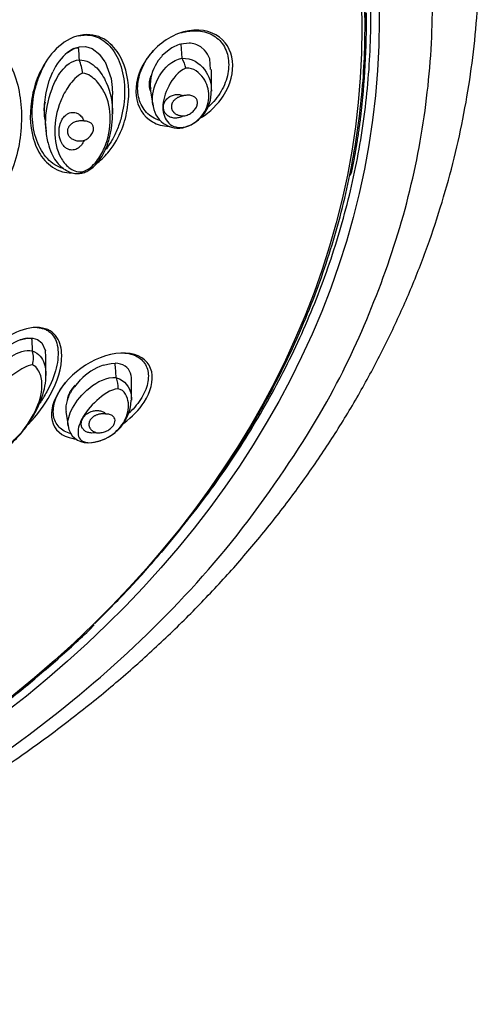
# Model space of a CAD drawing. Units: millimetres. Extents: x 14 to 404, y 13 to 579.
# Drawn here: x 116 to 132, y 288 to 322 of the extents above; entities that cross this region are included whole.
import ezdxf

# ---------------------------------------------------------------- set-up
doc = ezdxf.new("R2010")
doc.units = ezdxf.units.MM
doc.header["$LTSCALE"] = 50.8
doc.layers.add('DV2_デフォルト', color=7, linetype='Continuous')
doc.layers.add('MODEL', color=7, linetype='Continuous', lineweight=20)

# ---------------------------------------------------------------- blocks, each defined once
blk = doc.blocks.new('SE1')
at = {"layer": 'DV2_デフォルト', "color": 7, "linetype": 'Continuous'}
for p, q in [((187.172, 172.132), (187.172, 172.442)), ((182.022, 171.652), (182.131, 171.718)), ((182.131, 171.718), (182.231, 171.75)), ((182.231, 171.75), (182.33, 171.754)), ((182.33, 171.754), (182.445, 171.721)), ((182.445, 171.721), (182.583, 171.616)), ((183.778, 171.7), (183.661, 171.597)), ((184.124, 171.813), (183.982, 171.797)), ((183.982, 171.797), (184.001, 171.556)), ((184.393, 171.693), (184.33, 171.747)), ((184.422, 171.658), (184.393, 171.693)), ((182.221, 171.526), (182.221, 171.523)), ((182.672, 171.491), (182.583, 171.616)), ((183.592, 171.512), (183.538, 171.422)), ((183.645, 171.579), (183.592, 171.512)), ((183.661, 171.597), (183.645, 171.579)), ((184.001, 171.556), (184.003, 171.551)), ((184.446, 171.621), (184.422, 171.658)), ((184.483, 171.541), (184.446, 171.621)), ((184.497, 171.357), (184.483, 171.541)), ((182.672, 171.491), (182.774, 171.201)), ((184.512, 170.989), (184.512, 171.357)), ((181.65, 170.957), (181.705, 171.163)), ((181.705, 171.163), (181.72, 171.207)), ((181.72, 171.207), (181.767, 171.316)), ((182.774, 171.201), (182.795, 171.045)), ((182.795, 171.045), (182.798, 170.925)), ((183.433, 171.111), (183.461, 171.031)), ((183.458, 170.991), (183.499, 170.742)), ((181.624, 170.754), (181.65, 170.957)), ((182.8, 170.588), (182.8, 170.925)), ((181.619, 170.731), (181.624, 170.705)), ((181.624, 170.556), (181.624, 170.754)), ((181.63, 170.51), (181.624, 170.556)), ((181.627, 170.51), (181.649, 170.284)), ((187.097, 170.536), (187.072, 170.536)), ((186.954, 169.651), (186.931, 169.651)), ((186.908, 169.535), (186.916, 169.535)), ((181.202, 166.68), (181.323, 166.711)), ((181.323, 166.711), (181.42, 166.713)), ((181.42, 166.713), (181.502, 166.689)), ((181.502, 166.689), (181.579, 166.627)), ((181.579, 166.627), (181.638, 166.492)), ((181.411, 166.492), (181.411, 166.489)), ((181.645, 166.386), (181.638, 166.492)), ((181.648, 166.073), (181.648, 166.387)), ((182.636, 166.242), (182.779, 166.274)), ((182.779, 166.274), (182.846, 166.276)), ((183.121, 166.067), (183.111, 166.102)), ((183.126, 166.027), (183.121, 166.067)), ((182.242, 165.991), (182.139, 165.871)), ((182.864, 166.029), (182.866, 166.023)), ((183.127, 165.648), (183.127, 165.997)), ((182.017, 165.629), (182.019, 165.625)), ((181.994, 165.443), (182.03, 165.193))]:
    blk.add_line(p, q, dxfattribs=at)
for centre, radius, start, end in [((171.714, 172.295), 15.483, 353.4766, 0.1467), ((182.437, 171.097), 0.693, 116.255, 126.8249), ((184.143, 171.196), 0.622, 105.0567, 125.9589), ((184.111, 171.421), 0.392, 56.226, 88.1232), ((182.629, 170.926), 0.947, 129.9105, 155.6234), ((181.496, 171.208), 0.791, 6.1475, 23.5082), ((183.499, 171.251), 0.586, 12.5525, 30.7371), ((184.146, 171.088), 0.694, 151.1973, 188.1259), ((183.879, 170.968), 0.631, 286.7805, 1.2165), ((183.938, 170.783), 0.439, 182.081, 286.8104), ((181.678, 165.527), 1.247, 112.4437, 132.9429), ((181.464, 165.927), 0.797, 100.1581, 109.1728), ((181.015, 166.362), 0.416, 344.1162, 17.7391), ((182.983, 165.263), 1.038, 109.502, 135.484), ((23.561, 154.8), 159.698, 4.03233, 4.121), ((182.844, 165.953), 0.323, 57.2661, 89.6108), ((182.883, 166.026), 0.241, 18.4513, 55.6782), ((182.532, 165.876), 0.365, 353.7433, 23.8051), ((182.354, 165.673), 0.771, 271.5019, 357.1998), ((182.358, 165.232), 0.329, 186.9656, 272.9754)]:
    blk.add_arc(centre, radius, start, end, dxfattribs=at)
for centre, major_axis in [((165.297, 172.211), (-22.119, 0)), ((165.297, 172.074), (-21.819, 0))]:
    blk.add_ellipse(centre, major_axis=major_axis, ratio=0.766044, dxfattribs=at)
for points, weights in [([(187.172, 172.132), (187.172, 177.947), (182.469, 182.512)], [1, 0.944730000056, 1]), ([(183.645, 163.005), (192.004, 172.72), (183.094, 182.144)], [1, 0.822614688995, 1]), ([(169.712, 155.188), (195.697, 159.074), (187.085, 178.252)], [1, 0.656495265203, 1]), ([(182.494, 161.775), (187.172, 166.334), (187.172, 172.132)], [1, 0.945026652963, 1]), ([(183.467, 171.255), (183.4, 171.097), (183.461, 170.972)], [1, 0.940132702975, 1]), ([(181.634, 170.793), (181.601, 170.693), (181.62, 170.603)], [1, 0.977478976789, 1]), ([(186.954, 169.651), (187.041, 170.092), (187.097, 170.536)], [1, 0.999646775024, 1]), ([(182.152, 165.896), (182.021, 165.763), (182.017, 165.629)], [1, 0.936728845795, 1])]:
    blk.add_rational_spline(points, weights, degree=2, dxfattribs=at)
for points, knots in [([(171.032, 155.291), (171.044, 155.293), (171.363, 155.349), (172.039, 155.499), (172.985, 155.73), (173.929, 155.998), (174.854, 156.295), (175.764, 156.622), (176.655, 156.979), (177.527, 157.365), (178.377, 157.779), (179.205, 158.222), (180.008, 158.691), (180.785, 159.186), (181.535, 159.707), (182.257, 160.252), (182.948, 160.82), (183.609, 161.411), (184.237, 162.024), (184.831, 162.656), (185.39, 163.308), (185.914, 163.978), (186.401, 164.664), (186.851, 165.366), (187.262, 166.082), (187.634, 166.81), (187.966, 167.55), (188.259, 168.3), (188.51, 169.058), (188.72, 169.824), (188.89, 170.595), (189.017, 171.371), (189.103, 172.15), (189.147, 172.931), (189.15, 173.712), (189.111, 174.492), (189.03, 175.27), (188.907, 176.046), (188.744, 176.811), (188.577, 177.45), (188.465, 177.789), (188.424, 177.911)], [0, 0, 0, 0, 0.000918, 0.027854, 0.054791, 0.081731, 0.108673, 0.135617, 0.162561, 0.189506, 0.21645, 0.243391, 0.270328, 0.297259, 0.324181, 0.351092, 0.37799, 0.40487, 0.431729, 0.458564, 0.485371, 0.512147, 0.538887, 0.565588, 0.592249, 0.618868, 0.645442, 0.671973, 0.698462, 0.72491, 0.751322, 0.777701, 0.804054, 0.830387, 0.856708, 0.883023, 0.909338, 0.93566, 0.961998, 0.988357, 1, 1, 1, 1]), ([(184.333, 170.525), (184.489, 170.622), (184.625, 170.756), (184.845, 171.097), (184.899, 171.315), (184.856, 171.693), (184.758, 171.861), (184.423, 172.052), (184.18, 172.068), (183.704, 171.889), (183.496, 171.707), (183.241, 171.308), (183.187, 171.091), (183.209, 170.9)], [0, 0, 0, 0, 0.125777, 0.125777, 0.300622, 0.300622, 0.475466, 0.475466, 0.650311, 0.650311, 0.825155, 0.825155, 1, 1, 1, 1]), ([(184.023, 172.002), (184.075, 172.015), (184.126, 172.023), (184.227, 172.03), (184.277, 172.028), (184.372, 172.015), (184.418, 172.003), (184.504, 171.969), (184.544, 171.948), (184.653, 171.87), (184.712, 171.8), (184.791, 171.635), (184.811, 171.54), (184.811, 171.34), (184.791, 171.234), (184.712, 171.028), (184.653, 170.928), (184.544, 170.794), (184.505, 170.752), (184.462, 170.714)], [0, 0, 0, 0, 0.076988, 0.076988, 0.153975, 0.153975, 0.230963, 0.230963, 0.30795, 0.30795, 0.461925, 0.461925, 0.6159, 0.6159, 0.769876, 0.769876, 0.923851, 0.923851, 1, 1, 1, 1]), ([(179.405, 170.287), (179.42, 170.597), (179.48, 170.911), (179.696, 171.389), (179.787, 171.546), (179.991, 171.756), (180.072, 171.82), (180.253, 171.908), (180.355, 171.928), (180.631, 171.906), (180.766, 171.801), (180.966, 171.572), (181.038, 171.438), (181.197, 171.022), (181.235, 170.716), (181.207, 170.102), (181.142, 169.782), (180.918, 169.316), (180.825, 169.165), (180.635, 168.981), (180.579, 168.935), (180.517, 168.898)], [0, 0, 0, 0, 0.176067, 0.176067, 0.2641, 0.2641, 0.308117, 0.308117, 0.352134, 0.352134, 0.440167, 0.440167, 0.5282, 0.5282, 0.704267, 0.704267, 0.880334, 0.880334, 0.968367, 0.968367, 1, 1, 1, 1]), ([(182.537, 169.74), (182.616, 169.801), (182.685, 169.872), (182.931, 170.184), (183.023, 170.449), (183.1, 170.96), (183.082, 171.209), (182.961, 171.543), (182.904, 171.649), (182.746, 171.829), (182.645, 171.906), (182.38, 171.978), (182.215, 171.962), (181.923, 171.818), (181.801, 171.702), (181.524, 171.338), (181.434, 171.07), (181.396, 170.812)], [0, 0, 0, 0, 0.058004, 0.058004, 0.246403, 0.246403, 0.434802, 0.434802, 0.529002, 0.529002, 0.623201, 0.623201, 0.717401, 0.717401, 0.811601, 0.811601, 1, 1, 1, 1]), ([(182.21, 171.94), (182.236, 171.946), (182.262, 171.95), (182.314, 171.955), (182.34, 171.955), (182.417, 171.951), (182.468, 171.941), (182.564, 171.906), (182.611, 171.881), (182.698, 171.817), (182.739, 171.779), (182.813, 171.689), (182.846, 171.639), (182.904, 171.527), (182.929, 171.466), (182.989, 171.272), (183.01, 171.126), (183.01, 170.825), (182.989, 170.67), (182.929, 170.448), (182.904, 170.375), (182.846, 170.237), (182.813, 170.171), (182.748, 170.063), (182.719, 170.02), (182.688, 169.98)], [0, 0, 0, 0, 0.039253, 0.039253, 0.078506, 0.078506, 0.157012, 0.157012, 0.235519, 0.235519, 0.314025, 0.314025, 0.392531, 0.392531, 0.471037, 0.471037, 0.628049, 0.628049, 0.785062, 0.785062, 0.863568, 0.863568, 0.942074, 0.942074, 1, 1, 1, 1]), ([(182.131, 171.718), (182.134, 171.72), (182.138, 171.722), (182.142, 171.723), (182.156, 171.728), (182.171, 171.731), (182.187, 171.733), (182.19, 171.733), (182.194, 171.733), (182.197, 171.733), (182.198, 171.733), (182.199, 171.732), (182.2, 171.732), (182.201, 171.732), (182.202, 171.731), (182.203, 171.73), (182.204, 171.73), (182.205, 171.729), (182.205, 171.728), (182.211, 171.72), (182.21, 171.71), (182.211, 171.701), (182.212, 171.692), (182.212, 171.682), (182.213, 171.673), (182.216, 171.624), (182.218, 171.575), (182.221, 171.526)], [0, 0, 0, 0, 0.029376, 0.029376, 0.029376, 0.145033, 0.145033, 0.145033, 0.170358, 0.170358, 0.170358, 0.179416, 0.179416, 0.179416, 0.188526, 0.188526, 0.188526, 0.199423, 0.199423, 0.199423, 0.309169, 0.309169, 0.309169, 0.418305, 0.418305, 0.418305, 1, 1, 1, 1]), ([(183.618, 170.473), (183.607, 170.477), (183.596, 170.481), (183.542, 170.502), (183.502, 170.523), (183.393, 170.601), (183.334, 170.671), (183.255, 170.836), (183.235, 170.931), (183.235, 171.131), (183.255, 171.237), (183.334, 171.443), (183.393, 171.543), (183.494, 171.667), (183.524, 171.7), (183.555, 171.731)], [0, 0, 0, 0, 0.025315, 0.025315, 0.125129, 0.125129, 0.324755, 0.324755, 0.524381, 0.524381, 0.724007, 0.724007, 0.923633, 0.923633, 1, 1, 1, 1]), ([(181.645, 170.335), (181.643, 170.364), (181.642, 170.393), (181.642, 170.615), (181.674, 170.817), (181.792, 171.129), (181.844, 171.235), (181.99, 171.425), (182.094, 171.513), (182.221, 171.526)], [0, 0, 0, 0, 0.071904, 0.071904, 0.535952, 0.535952, 0.767976, 0.767976, 1, 1, 1, 1]), ([(182.221, 171.523), (182.347, 171.524), (182.452, 171.459), (182.599, 171.309), (182.651, 171.222), (182.769, 170.959), (182.8, 170.778), (182.8, 170.588), (182.8, 170.586), (182.8, 170.585)], [0, 0, 0, 0, 0.248932, 0.248932, 0.497864, 0.497864, 0.995727, 0.995727, 1, 1, 1, 1]), ([(183.496, 170.762), (183.493, 170.785), (183.492, 170.809), (183.492, 170.965), (183.532, 171.113), (183.697, 171.388), (183.834, 171.52), (184.001, 171.556)], [0, 0, 0, 0, 0.084942, 0.084942, 0.542471, 0.542471, 1, 1, 1, 1]), ([(184.003, 171.551), (184.168, 171.559), (184.309, 171.468), (184.475, 171.245), (184.512, 171.116), (184.512, 170.987), (184.512, 170.984), (184.512, 170.982)], [0, 0, 0, 0, 0.495469, 0.495469, 0.990937, 0.990937, 1, 1, 1, 1]), ([(181.955, 169.643), (181.938, 169.647), (181.921, 169.652), (181.856, 169.676), (181.809, 169.701), (181.722, 169.764), (181.682, 169.803), (181.608, 169.892), (181.574, 169.943), (181.516, 170.054), (181.491, 170.115), (181.431, 170.31), (181.41, 170.455), (181.41, 170.756), (181.431, 170.911), (181.491, 171.134), (181.516, 171.206), (181.57, 171.335), (181.598, 171.392), (181.629, 171.445)], [0, 0, 0, 0, 0.033883, 0.033883, 0.131907, 0.131907, 0.229932, 0.229932, 0.327956, 0.327956, 0.425981, 0.425981, 0.62203, 0.62203, 0.818079, 0.818079, 0.916103, 0.916103, 1, 1, 1, 1]), ([(184.071, 171.379), (183.938, 171.326), (183.838, 171.195), (183.706, 170.948), (183.672, 170.818), (183.672, 170.593), (183.706, 170.495), (183.838, 170.367), (183.938, 170.334), (184.071, 170.368)], [0, 0, 0, 0, 0.25, 0.25, 0.5, 0.5, 0.75, 0.75, 1, 1, 1, 1]), ([(184.071, 170.368), (184.204, 170.408), (184.309, 170.497), (184.437, 170.69), (184.467, 170.797), (184.467, 171.008), (184.437, 171.113), (184.31, 171.298), (184.204, 171.393), (184.071, 171.379)], [0, 0, 0, 0, 0.25, 0.25, 0.5, 0.5, 0.75, 0.75, 1, 1, 1, 1]), ([(182.282, 171.293), (182.23, 171.276), (182.187, 171.237), (182.11, 171.161), (182.076, 171.119), (181.986, 170.992), (181.939, 170.902), (181.831, 170.637), (181.799, 170.461), (181.798, 170.129), (181.831, 169.97), (181.939, 169.769), (181.986, 169.708), (182.076, 169.638), (182.11, 169.619), (182.188, 169.59), (182.23, 169.581), (182.283, 169.588)], [0, 0, 0, 0, 0.0625, 0.0625, 0.125, 0.125, 0.25, 0.25, 0.5, 0.5, 0.75, 0.75, 0.875, 0.875, 0.9375, 0.9375, 1, 1, 1, 1]), ([(182.283, 169.588), (182.335, 169.603), (182.379, 169.633), (182.457, 169.695), (182.49, 169.73), (182.579, 169.84), (182.624, 169.92), (182.729, 170.169), (182.761, 170.345), (182.761, 170.669), (182.729, 170.818), (182.625, 171.028), (182.58, 171.097), (182.49, 171.19), (182.457, 171.219), (182.379, 171.269), (182.335, 171.294), (182.282, 171.293)], [0, 0, 0, 0, 0.0625, 0.0625, 0.125, 0.125, 0.25, 0.25, 0.5, 0.5, 0.75, 0.75, 0.875, 0.875, 0.9375, 0.9375, 1, 1, 1, 1]), ([(183.209, 170.9), (183.231, 170.709), (183.326, 170.546), (183.575, 170.405), (183.673, 170.379), (183.779, 170.373)], [0, 0, 0, 0, 0.676224, 0.676224, 1, 1, 1, 1]), ([(184.025, 170.554), (184.022, 170.553), (184.02, 170.551), (184.017, 170.549), (183.995, 170.537), (183.97, 170.527), (183.944, 170.522), (183.922, 170.517), (183.898, 170.515), (183.875, 170.516), (183.853, 170.518), (183.832, 170.522), (183.813, 170.529), (183.793, 170.535), (183.774, 170.545), (183.758, 170.556), (183.74, 170.569), (183.726, 170.584), (183.714, 170.6), (183.7, 170.619), (183.691, 170.64), (183.686, 170.661), (183.68, 170.685), (183.679, 170.711), (183.683, 170.736), (183.687, 170.763), (183.698, 170.79), (183.714, 170.814), (183.73, 170.838), (183.751, 170.86), (183.776, 170.878), (183.795, 170.891), (183.816, 170.902), (183.838, 170.91), (183.861, 170.917), (183.885, 170.922), (183.909, 170.924), (183.931, 170.925), (183.954, 170.924), (183.974, 170.919), (183.992, 170.915), (184.01, 170.909), (184.025, 170.902)], [0, 0, 0, 0, 0.009825, 0.009825, 0.009825, 0.086659, 0.086659, 0.086659, 0.154849, 0.154849, 0.154849, 0.219171, 0.219171, 0.219171, 0.285791, 0.285791, 0.285791, 0.359482, 0.359482, 0.359482, 0.443679, 0.443679, 0.443679, 0.539154, 0.539154, 0.539154, 0.641091, 0.641091, 0.641091, 0.738444, 0.738444, 0.738444, 0.808507, 0.808507, 0.808507, 0.878915, 0.878915, 0.878915, 0.943968, 0.943968, 0.943968, 1, 1, 1, 1]), ([(184.025, 170.554), (184.042, 170.556), (184.058, 170.559), (184.075, 170.564), (184.1, 170.571), (184.125, 170.582), (184.147, 170.596), (184.17, 170.61), (184.191, 170.627), (184.209, 170.646), (184.227, 170.665), (184.241, 170.686), (184.252, 170.707), (184.262, 170.727), (184.268, 170.749), (184.27, 170.769), (184.272, 170.788), (184.27, 170.807), (184.264, 170.824), (184.258, 170.84), (184.249, 170.855), (184.236, 170.867), (184.223, 170.88), (184.207, 170.891), (184.188, 170.898), (184.169, 170.906), (184.147, 170.911), (184.123, 170.912), (184.099, 170.914), (184.073, 170.912), (184.048, 170.907), (184.04, 170.906), (184.033, 170.904), (184.025, 170.902)], [0, 0, 0, 0, 0.066711, 0.066711, 0.066711, 0.169554, 0.169554, 0.169554, 0.27376, 0.27376, 0.27376, 0.377278, 0.377278, 0.377278, 0.47727, 0.47727, 0.47727, 0.57305, 0.57305, 0.57305, 0.667616, 0.667616, 0.667616, 0.764829, 0.764829, 0.764829, 0.866156, 0.866156, 0.866156, 0.970112, 0.970112, 0.970112, 1, 1, 1, 1]), ([(181.396, 170.812), (181.358, 170.553), (181.375, 170.308), (181.493, 169.977), (181.549, 169.874), (181.704, 169.698), (181.804, 169.623), (181.982, 169.577), (182.033, 169.571), (182.087, 169.572)], [0, 0, 0, 0, 0.458685, 0.458685, 0.688028, 0.688028, 0.91737, 0.91737, 1, 1, 1, 1]), ([(182.308, 170.131), (182.296, 170.103), (182.281, 170.075), (182.261, 170.05), (182.249, 170.035), (182.235, 170.021), (182.22, 170.008), (182.204, 169.995), (182.185, 169.984), (182.165, 169.976), (182.151, 169.971), (182.136, 169.967), (182.12, 169.965), (182.105, 169.963), (182.089, 169.964), (182.074, 169.966), (182.06, 169.968), (182.046, 169.972), (182.034, 169.978), (182.014, 169.986), (181.996, 169.998), (181.981, 170.01), (181.957, 170.031), (181.938, 170.056), (181.923, 170.082), (181.897, 170.127), (181.883, 170.177), (181.877, 170.227), (181.871, 170.28), (181.874, 170.335), (181.887, 170.389), (181.896, 170.426), (181.91, 170.463), (181.931, 170.497), (181.945, 170.521), (181.963, 170.543), (181.985, 170.563), (181.999, 170.576), (182.015, 170.587), (182.033, 170.597), (182.047, 170.604), (182.063, 170.609), (182.079, 170.613), (182.095, 170.616), (182.112, 170.617), (182.129, 170.616), (182.143, 170.615), (182.157, 170.611), (182.171, 170.607), (182.189, 170.6), (182.206, 170.591), (182.221, 170.58), (182.245, 170.563), (182.263, 170.542), (182.278, 170.52), (182.29, 170.502), (182.3, 170.484), (182.308, 170.465)], [0, 0, 0, 0, 0.068768, 0.068768, 0.068768, 0.108445, 0.108445, 0.108445, 0.148669, 0.148669, 0.148669, 0.176213, 0.176213, 0.176213, 0.203883, 0.203883, 0.203883, 0.230171, 0.230171, 0.230171, 0.271552, 0.271552, 0.271552, 0.339113, 0.339113, 0.339113, 0.457551, 0.457551, 0.457551, 0.584507, 0.584507, 0.584507, 0.671712, 0.671712, 0.671712, 0.731303, 0.731303, 0.731303, 0.769229, 0.769229, 0.769229, 0.798889, 0.798889, 0.798889, 0.828831, 0.828831, 0.828831, 0.855141, 0.855141, 0.855141, 0.893025, 0.893025, 0.893025, 0.952889, 0.952889, 0.952889, 1, 1, 1, 1]), ([(182.266, 169.563), (182.299, 169.573), (182.351, 169.59), (182.431, 169.641), (182.507, 169.708), (182.587, 169.804), (182.661, 169.93), (182.728, 170.091), (182.777, 170.285), (182.801, 170.461), (182.797, 170.555), (182.796, 170.584)], [0, 0, 0, 0, 0.067987, 0.125814, 0.202719, 0.29699, 0.417643, 0.555211, 0.733284, 0.929435, 1, 1, 1, 1]), ([(181.646, 170.338), (181.646, 170.333), (181.645, 170.248), (181.675, 170.098), (181.733, 169.918), (181.81, 169.781), (181.899, 169.68), (181.996, 169.609), (182.094, 169.569), (182.187, 169.552), (182.239, 169.561), (182.265, 169.566)], [0, 0, 0, 0, 0.01448, 0.242232, 0.418648, 0.563988, 0.684573, 0.788817, 0.875539, 0.946448, 1, 1, 1, 1]), ([(182.308, 170.131), (182.321, 170.136), (182.333, 170.142), (182.345, 170.149), (182.368, 170.162), (182.389, 170.179), (182.407, 170.198), (182.426, 170.216), (182.441, 170.238), (182.452, 170.259), (182.462, 170.28), (182.469, 170.302), (182.471, 170.322), (182.473, 170.341), (182.472, 170.359), (182.466, 170.375), (182.461, 170.391), (182.452, 170.406), (182.441, 170.417), (182.428, 170.43), (182.413, 170.44), (182.395, 170.448), (182.376, 170.456), (182.354, 170.461), (182.331, 170.464), (182.323, 170.464), (182.316, 170.465), (182.308, 170.465)], [0, 0, 0, 0, 0.068486, 0.068486, 0.068486, 0.201821, 0.201821, 0.201821, 0.337135, 0.337135, 0.337135, 0.46705, 0.46705, 0.46705, 0.587439, 0.587439, 0.587439, 0.704615, 0.704615, 0.704615, 0.827444, 0.827444, 0.827444, 0.958845, 0.958845, 0.958845, 1, 1, 1, 1]), ([(186.916, 169.535), (186.917, 169.535), (186.918, 169.535), (186.919, 169.536), (186.923, 169.54), (186.928, 169.549), (186.933, 169.564), (186.938, 169.579), (186.944, 169.6), (186.949, 169.626), (186.951, 169.634), (186.953, 169.642), (186.954, 169.651)], [0, 0, 0, 0, 0.105216, 0.105216, 0.105216, 0.488904, 0.488904, 0.488904, 0.877407, 0.877407, 0.877407, 1, 1, 1, 1]), ([(181.536, 166.893), (181.394, 166.906), (181.228, 166.859), (180.936, 166.714), (180.805, 166.619), (180.458, 166.314), (180.283, 166.085), (180.032, 165.624), (179.954, 165.392), (179.956, 165.069), (179.977, 164.966), (180.093, 164.794), (180.195, 164.727), (180.347, 164.714), (180.357, 164.714), (180.368, 164.714)], [0, 0, 0, 0, 0.123833, 0.123833, 0.247665, 0.247665, 0.495331, 0.495331, 0.742996, 0.742996, 0.866829, 0.866829, 0.990662, 0.990662, 1, 1, 1, 1]), ([(181.339, 165.219), (181.499, 165.381), (181.626, 165.556), (181.848, 165.962), (181.925, 166.198), (181.919, 166.527), (181.897, 166.633), (181.779, 166.812), (181.679, 166.881), (181.536, 166.893)], [0, 0, 0, 0, 0.278055, 0.278055, 0.639027, 0.639027, 0.819514, 0.819514, 1, 1, 1, 1]), ([(181.497, 166.894), (181.521, 166.893), (181.544, 166.889), (181.589, 166.879), (181.61, 166.873), (181.65, 166.856), (181.669, 166.846), (181.704, 166.823), (181.721, 166.809), (181.766, 166.765), (181.791, 166.729), (181.83, 166.647), (181.843, 166.6), (181.859, 166.497), (181.86, 166.441), (181.852, 166.322), (181.841, 166.259), (181.793, 166.062), (181.737, 165.922), (181.625, 165.717), (181.585, 165.65), (181.541, 165.585)], [0, 0, 0, 0, 0.055813, 0.055813, 0.111625, 0.111625, 0.167438, 0.167438, 0.223251, 0.223251, 0.334876, 0.334876, 0.446501, 0.446501, 0.558126, 0.558126, 0.669752, 0.669752, 0.893002, 0.893002, 1, 1, 1, 1]), ([(181.323, 166.711), (181.327, 166.712), (181.331, 166.712), (181.334, 166.712), (181.349, 166.713), (181.364, 166.712), (181.379, 166.709), (181.382, 166.708), (181.385, 166.707), (181.389, 166.706), (181.39, 166.705), (181.391, 166.705), (181.392, 166.704), (181.393, 166.703), (181.394, 166.702), (181.394, 166.702), (181.395, 166.701), (181.396, 166.7), (181.396, 166.698), (181.402, 166.688), (181.401, 166.679), (181.402, 166.669), (181.403, 166.66), (181.403, 166.651), (181.404, 166.641), (181.406, 166.592), (181.408, 166.542), (181.411, 166.492)], [0, 0, 0, 0, 0.029376, 0.029376, 0.029376, 0.145033, 0.145033, 0.145033, 0.170358, 0.170358, 0.170358, 0.179416, 0.179416, 0.179416, 0.188526, 0.188526, 0.188526, 0.199423, 0.199423, 0.199423, 0.309169, 0.309169, 0.309169, 0.418305, 0.418305, 0.418305, 1, 1, 1, 1]), ([(180.218, 165.012), (180.215, 165.047), (180.216, 165.083), (180.236, 165.28), (180.302, 165.454), (180.494, 165.808), (180.618, 165.987), (180.862, 166.244), (180.953, 166.328), (181.162, 166.464), (181.292, 166.516), (181.411, 166.492)], [0, 0, 0, 0, 0.071729, 0.071729, 0.381153, 0.381153, 0.690576, 0.690576, 0.845288, 0.845288, 1, 1, 1, 1]), ([(181.411, 166.489), (181.526, 166.453), (181.588, 166.363), (181.641, 166.204), (181.649, 166.134), (181.648, 166.064)], [0, 0, 0, 0, 0.572873, 0.572873, 1, 1, 1, 1]), ([(183.106, 166.445), (182.899, 166.478), (182.637, 166.414), (182.187, 166.165), (182.002, 165.99), (181.769, 165.63), (181.718, 165.443), (181.789, 165.129), (181.918, 165.007), (182.131, 164.972), (182.142, 164.97), (182.152, 164.969)], [0, 0, 0, 0, 0.246875, 0.246875, 0.493749, 0.493749, 0.740624, 0.740624, 0.987499, 0.987499, 1, 1, 1, 1]), ([(182.98, 166.454), (183.028, 166.452), (183.073, 166.446), (183.157, 166.424), (183.195, 166.409), (183.264, 166.37), (183.295, 166.347), (183.346, 166.292), (183.367, 166.262), (183.415, 166.16), (183.427, 166.079), (183.407, 165.905), (183.376, 165.812), (183.276, 165.627), (183.207, 165.535), (183.114, 165.44), (183.103, 165.429), (183.092, 165.419)], [0, 0, 0, 0, 0.097532, 0.097532, 0.195065, 0.195065, 0.292597, 0.292597, 0.390129, 0.390129, 0.585194, 0.585194, 0.780259, 0.780259, 0.975323, 0.975323, 1, 1, 1, 1]), ([(182.995, 165.24), (183.141, 165.347), (183.261, 165.474), (183.463, 165.783), (183.513, 165.973), (183.442, 166.287), (183.312, 166.413), (183.106, 166.445)], [0, 0, 0, 0, 0.265215, 0.265215, 0.632608, 0.632608, 1, 1, 1, 1]), ([(181.415, 166.248), (181.365, 166.247), (181.313, 166.223), (181.215, 166.173), (181.169, 166.144), (181.036, 166.051), (180.955, 165.98), (180.74, 165.765), (180.626, 165.61), (180.46, 165.304), (180.406, 165.148), (180.389, 164.934), (180.395, 164.865), (180.429, 164.776), (180.445, 164.748), (180.491, 164.702), (180.518, 164.681), (180.564, 164.674)], [0, 0, 0, 0, 0.0625, 0.0625, 0.125, 0.125, 0.25, 0.25, 0.5, 0.5, 0.75, 0.75, 0.875, 0.875, 0.9375, 0.9375, 1, 1, 1, 1]), ([(180.564, 164.674), (180.616, 164.673), (180.67, 164.687), (180.77, 164.723), (180.817, 164.745), (180.95, 164.821), (181.028, 164.883), (181.24, 165.083), (181.35, 165.238), (181.513, 165.537), (181.564, 165.683), (181.582, 165.906), (181.578, 165.982), (181.546, 166.094), (181.531, 166.131), (181.488, 166.199), (181.46, 166.235), (181.415, 166.248)], [0, 0, 0, 0, 0.0625, 0.0625, 0.125, 0.125, 0.25, 0.25, 0.5, 0.5, 0.75, 0.75, 0.875, 0.875, 0.9375, 0.9375, 1, 1, 1, 1]), ([(180.521, 164.661), (180.546, 164.659), (180.591, 164.656), (180.674, 164.675), (180.77, 164.708), (180.886, 164.769), (181.013, 164.858), (181.151, 164.984), (181.291, 165.148), (181.423, 165.348), (181.534, 165.56), (181.609, 165.771), (181.645, 165.942), (181.645, 166.033), (181.645, 166.064)], [0, 0, 0, 0, 0.031708, 0.065201, 0.112543, 0.17248, 0.248723, 0.337792, 0.450601, 0.575353, 0.714858, 0.842604, 0.954193, 1, 1, 1, 1]), ([(182.079, 165.057), (182.038, 165.068), (181.999, 165.083), (181.931, 165.122), (181.901, 165.145), (181.849, 165.2), (181.828, 165.23), (181.78, 165.332), (181.769, 165.413), (181.788, 165.587), (181.819, 165.68), (181.899, 165.828), (181.936, 165.883), (181.978, 165.936)], [0, 0, 0, 0, 0.120897, 0.120897, 0.243138, 0.243138, 0.365379, 0.365379, 0.609862, 0.609862, 0.854345, 0.854345, 1, 1, 1, 1]), ([(182.031, 165.192), (182.017, 165.282), (182.047, 165.387), (182.173, 165.621), (182.275, 165.747), (182.535, 165.958), (182.706, 166.043), (182.864, 166.029)], [0, 0, 0, 0, 0.314593, 0.314593, 0.657296, 0.657296, 1, 1, 1, 1]), ([(182.866, 166.023), (183.015, 165.983), (183.099, 165.859), (183.126, 165.7), (183.128, 165.668), (183.128, 165.637)], [0, 0, 0, 0, 0.803138, 0.803138, 1, 1, 1, 1]), ([(182.139, 165.871), (182.127, 165.856), (182.105, 165.824), (182.076, 165.776), (182.051, 165.728), (182.03, 165.68), (182.013, 165.631), (182, 165.584), (181.993, 165.538), (181.99, 165.49), (181.992, 165.459), (181.995, 165.442)], [0, 0, 0, 0, 0.108126, 0.217278, 0.32709, 0.437181, 0.547166, 0.65666, 0.765299, 0.872744, 1, 1, 1, 1]), ([(182.894, 165.836), (182.766, 165.823), (182.634, 165.728), (182.418, 165.534), (182.329, 165.423), (182.217, 165.215), (182.192, 165.115), (182.22, 164.963), (182.271, 164.907), (182.389, 164.902)], [0, 0, 0, 0, 0.25, 0.25, 0.5, 0.5, 0.75, 0.75, 1, 1, 1, 1]), ([(182.389, 164.902), (182.519, 164.903), (182.661, 164.954), (182.875, 165.095), (182.956, 165.185), (183.061, 165.38), (183.086, 165.486), (183.062, 165.694), (183.011, 165.813), (182.894, 165.836)], [0, 0, 0, 0, 0.25, 0.25, 0.5, 0.5, 0.75, 0.75, 1, 1, 1, 1]), ([(182.513, 165.077), (182.51, 165.077), (182.506, 165.076), (182.503, 165.075), (182.477, 165.07), (182.45, 165.068), (182.425, 165.071), (182.402, 165.073), (182.38, 165.078), (182.36, 165.086), (182.341, 165.093), (182.325, 165.103), (182.311, 165.115), (182.296, 165.127), (182.285, 165.141), (182.276, 165.156), (182.267, 165.173), (182.261, 165.191), (182.259, 165.21), (182.256, 165.231), (182.258, 165.253), (182.264, 165.274), (182.271, 165.298), (182.283, 165.322), (182.299, 165.344), (182.316, 165.367), (182.339, 165.389), (182.366, 165.407), (182.391, 165.424), (182.421, 165.439), (182.453, 165.448), (182.475, 165.454), (182.5, 165.459), (182.524, 165.459), (182.548, 165.46), (182.572, 165.458), (182.594, 165.452), (182.614, 165.447), (182.633, 165.439), (182.65, 165.429), (182.664, 165.42), (182.676, 165.41), (182.686, 165.398)], [0, 0, 0, 0, 0.009825, 0.009825, 0.009825, 0.086659, 0.086659, 0.086659, 0.154849, 0.154849, 0.154849, 0.219171, 0.219171, 0.219171, 0.285791, 0.285791, 0.285791, 0.359482, 0.359482, 0.359482, 0.443679, 0.443679, 0.443679, 0.539154, 0.539154, 0.539154, 0.641091, 0.641091, 0.641091, 0.738444, 0.738444, 0.738444, 0.808507, 0.808507, 0.808507, 0.878915, 0.878915, 0.878915, 0.943968, 0.943968, 0.943968, 1, 1, 1, 1]), ([(182.513, 165.077), (182.519, 165.076), (182.525, 165.075), (182.531, 165.074), (182.554, 165.072), (182.579, 165.072), (182.604, 165.076), (182.63, 165.08), (182.656, 165.087), (182.681, 165.098), (182.705, 165.108), (182.729, 165.122), (182.75, 165.137), (182.771, 165.152), (182.789, 165.169), (182.804, 165.187), (182.818, 165.204), (182.829, 165.223), (182.836, 165.24), (182.842, 165.257), (182.845, 165.274), (182.844, 165.29), (182.843, 165.306), (182.838, 165.321), (182.83, 165.335), (182.821, 165.348), (182.808, 165.36), (182.793, 165.37), (182.776, 165.38), (182.756, 165.388), (182.734, 165.393), (182.719, 165.396), (182.703, 165.398), (182.686, 165.398)], [0, 0, 0, 0, 0.027204, 0.027204, 0.027204, 0.129313, 0.129313, 0.129313, 0.233141, 0.233141, 0.233141, 0.337263, 0.337263, 0.337263, 0.438897, 0.438897, 0.438897, 0.536131, 0.536131, 0.536131, 0.630663, 0.630663, 0.630663, 0.726498, 0.726498, 0.726498, 0.826264, 0.826264, 0.826264, 0.929504, 0.929504, 0.929504, 1, 1, 1, 1]), ([(148.07, 161.795), (148.158, 161.707), (148.415, 161.451), (148.929, 160.991), (149.573, 160.457), (150.254, 159.941), (150.962, 159.448), (151.698, 158.98), (152.459, 158.537), (153.246, 158.12), (154.055, 157.73), (154.885, 157.367), (155.736, 157.033), (156.604, 156.727), (157.489, 156.451), (158.389, 156.204), (159.303, 155.988), (160.227, 155.803), (161.162, 155.648), (162.104, 155.526), (163.052, 155.435), (164.005, 155.375), (164.96, 155.348), (165.915, 155.353), (166.87, 155.389), (167.821, 155.458), (168.768, 155.558), (169.708, 155.691), (170.64, 155.854), (171.561, 156.048), (172.471, 156.273), (173.367, 156.529), (174.247, 156.814), (175.111, 157.128), (175.956, 157.471), (176.78, 157.842), (177.583, 158.241), (178.362, 158.665), (179.116, 159.116), (179.844, 159.591), (180.543, 160.09), (181.217, 160.614), (181.849, 161.154), (182.285, 161.549), (182.475, 161.742), (182.484, 161.751)], [0, 0, 0, 0, 0.009923, 0.034038, 0.058155, 0.082273, 0.106392, 0.130513, 0.154634, 0.178756, 0.202878, 0.227001, 0.251124, 0.275247, 0.29937, 0.323494, 0.347617, 0.37174, 0.395863, 0.419986, 0.44411, 0.468233, 0.492356, 0.516479, 0.540602, 0.564726, 0.588849, 0.612973, 0.637096, 0.66122, 0.685344, 0.709468, 0.733593, 0.757717, 0.781842, 0.805966, 0.830091, 0.854215, 0.878339, 0.902463, 0.926586, 0.950708, 0.97483, 0.99895, 1, 1, 1, 1])]:
    blk.add_open_spline(points, degree=3, knots=knots, dxfattribs=at)
for points in [[(183.993, 171.993), (184.003, 171.996), (184.013, 171.999), (184.023, 172.002)], [(183.499, 170.739), (183.498, 170.747), (183.497, 170.754), (183.496, 170.762)], [(184.062, 170.361), (184.065, 170.362), (184.068, 170.365), (184.071, 170.368)], [(182.283, 169.588), (182.279, 169.573), (182.273, 169.564), (182.266, 169.562)], [(183.126, 165.999), (183.127, 166.008), (183.126, 166.018), (183.126, 166.027)]]:
    blk.add_open_spline(points, degree=3, dxfattribs=at)
for points, weights in [([(184.025, 170.902), (183.818, 170.874), (183.818, 170.714), (183.818, 170.554), (184.025, 170.554)], [1, 0.736246322713, 1, 0.736246322712, 1]), ([(182.308, 170.465), (182.019, 170.518), (182.019, 170.287), (182.019, 170.055), (182.308, 170.131)], [1, 0.600860523499, 1, 0.600860523499, 1]), ([(182.686, 165.398), (182.488, 165.433), (182.408, 165.285), (182.328, 165.137), (182.513, 165.077)], [1, 0.736246322712, 1, 0.736246322712, 1])]:
    blk.add_rational_spline(points, weights, degree=2, knots=[0, 0, 0, 0.5, 0.5, 1, 1, 1], dxfattribs=at)

msp = doc.modelspace()

# ---------------------------------------------------------------- block references
at = {"layer": 'MODEL', "xscale": 2, "yscale": 2, "zscale": 2}
msp.add_blockref('SE1', (-246.372, -22.516), dxfattribs=at)

doc.saveas('drawing.dxf')
